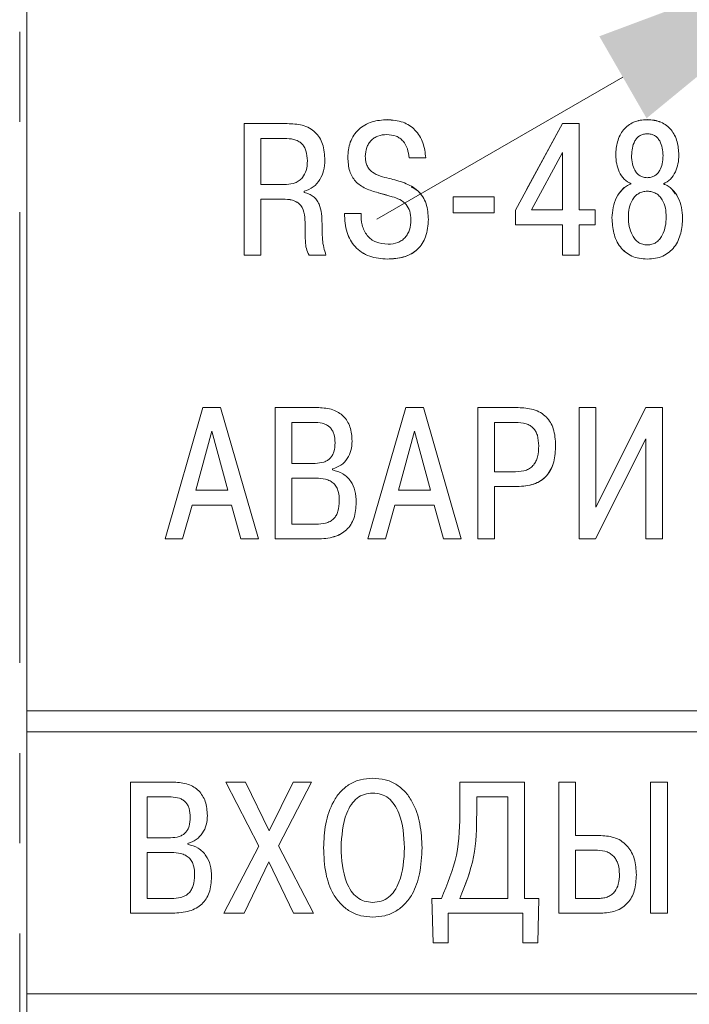
# Model space of a CAD drawing. Units: millimetres. Extents: x 2171 to 3046, y 1134 to 1431.
# Drawn here: x 2845 to 2855, y 1271 to 1285 of the extents above; entities that cross this region are included whole.
import ezdxf

# ---------------------------------------------------------------- set-up
doc = ezdxf.new("R2010")
doc.units = ezdxf.units.MM
doc.linetypes.add('CENTER', pattern=[10.16, 6.35, -1.27, 1.27, -1.27])
for name, color, linetype, lineweight in [('size', 7, 'Continuous', 20), ('text', 7, 'Continuous', 20), ('ОСЕВЫЕ', 1, 'CENTER', 15)]:
    doc.layers.add(name, color=color, linetype=linetype, lineweight=lineweight)
doc.styles.add('GOST', font='GOST.shx', dxfattribs={"width": 0.8, "oblique": 15})
doc.dimstyles.get("Standard").update_dxf_attribs({"dimtxt": 3.5, "dimasz": 4, "dimexe": 1.25, "dimexo": 0.0625, "dimgap": 1, "dimtad": 1, "dimtoh": 1, "dimrnd": 0.5, "dimtxsty": 'GOST', "dimcen": 0.1, "dimclrd": 256, "dimclre": 256, "dimadec": 0, "dimazin": 2, "dimtfac": 1, "dimtofl": 0, "dimtmove": 0, "dimatfit": 1, "dimfxl": 0, "dimtolj": 1, "dimtzin": 0, "dimlwd": -1, "dimlwe": 20, "dimarcsym": 0})

# ---------------------------------------------------------------- blocks, each defined once
blk = doc.blocks.new('*D101')
at = {"layer": 'Defpoints', "color": 0}
for p in [(2858.674, 1287.229), (2857.202, 1286.381)]:
    blk.add_point(p, dxfattribs=at)
at = {"layer": 'size'}
for p, q in [((2887.06, 1303.58), (2862.14, 1289.226)), ((2898.751, 1303.58), (2887.06, 1303.58)), ((2857.202, 1286.381), (2858.674, 1287.229)), ((2853.735, 1284.384), (2850.269, 1282.388))]:
    blk.add_line(p, q, dxfattribs=at)
for points in [[(2861.807, 1289.803), (2862.472, 1288.648), (2858.674, 1287.229)], [(2854.068, 1283.807), (2853.403, 1284.962), (2857.202, 1286.381)]]:
    blk.add_solid(points, dxfattribs=at)
at = {"layer": 'size', "color": 0, "linetype": 'ByBlock', "insert": (2893.405, 1306.593), "char_height": 3.5, "attachment_point": 5, "style": 'GOST'}
blk.add_mtext('\\A1;   {\\Q0;%%c}1,7', dxfattribs=at)

msp = doc.modelspace()

# ---------------------------------------------------------------- linework, layer by layer
at = {"layer": 'text', "linetype": 'ByBlock', "ltscale": 100}
msp.add_line((2845.337, 1302.209), (2845.337, 1263.403), dxfattribs=at)
at = {"layer": 'text'}
for p, q in [((2848.401, 1281.88), (2848.401, 1283.732)), ((2849.007, 1283.732), (2848.401, 1283.732)), ((2849.007, 1283.732), (2848.401, 1283.732)), ((2849.007, 1283.732), (2849.007, 1283.732)), ((2852.885, 1283.732), (2852.221, 1282.515)), ((2852.885, 1283.732), (2852.379, 1282.805)), ((2853.12, 1283.732), (2852.885, 1283.732)), ((2852.885, 1283.732), (2852.885, 1283.732)), ((2853.12, 1283.732), (2852.885, 1283.732)), ((2853.12, 1282.518), (2853.12, 1283.732)), ((2854.079, 1283.787), (2854.079, 1283.788)), ((2848.636, 1282.875), (2848.636, 1283.523)), ((2848.967, 1283.523), (2848.636, 1283.523)), ((2850.106, 1283.269), (2850.106, 1283.269)), ((2852.885, 1283.327), (2852.446, 1282.518)), ((2852.885, 1282.518), (2852.885, 1283.327)), ((2853.634, 1283.29), (2853.634, 1283.29)), ((2853.857, 1283.282), (2853.857, 1283.282)), ((2854.301, 1283.282), (2854.301, 1283.282)), ((2854.523, 1283.29), (2854.523, 1283.29)), ((2849.29, 1283.208), (2849.29, 1283.208)), ((2849.536, 1283.216), (2849.536, 1283.216)), ((2849.859, 1283.256), (2849.859, 1283.256)), ((2850.722, 1283.25), (2850.957, 1283.25)), ((2848.636, 1282.875), (2848.996, 1282.875)), ((2848.636, 1282.875), (2848.996, 1282.875)), ((2848.996, 1282.875), (2848.996, 1282.875)), ((2850.442, 1282.959), (2850.442, 1282.959)), ((2853.851, 1282.883), (2853.851, 1282.883)), ((2854.079, 1282.97), (2854.079, 1282.97)), ((2854.306, 1282.883), (2854.306, 1282.883)), ((2849.245, 1282.764), (2849.245, 1282.78)), ((2850.285, 1282.758), (2850.484, 1282.703)), ((2850.285, 1282.758), (2850.285, 1282.758)), ((2854.079, 1282.78), (2854.079, 1282.78)), ((2854.473, 1282.744), (2854.43, 1282.806)), ((2848.636, 1281.88), (2848.636, 1282.666)), ((2848.636, 1282.666), (2848.975, 1282.666)), ((2848.636, 1282.666), (2848.636, 1282.666)), ((2848.636, 1282.666), (2848.975, 1282.666)), ((2848.975, 1282.666), (2848.975, 1282.666)), ((2850.484, 1282.703), (2850.484, 1282.703)), ((2851.344, 1282.475), (2851.344, 1282.7)), ((2851.921, 1282.7), (2851.344, 1282.7)), ((2851.921, 1282.475), (2851.921, 1282.7)), ((2850.047, 1282.467), (2849.812, 1282.467)), ((2849.812, 1282.467), (2849.812, 1282.467)), ((2850.047, 1282.467), (2850.047, 1282.467)), ((2851.344, 1282.475), (2851.921, 1282.475)), ((2851.344, 1282.475), (2851.921, 1282.475)), ((2852.221, 1282.306), (2852.221, 1282.515)), ((2852.446, 1282.518), (2852.446, 1282.518)), ((2852.446, 1282.518), (2852.885, 1282.518)), ((2853.343, 1282.518), (2853.12, 1282.518)), ((2853.343, 1282.306), (2853.343, 1282.518)), ((2850.748, 1282.377), (2850.748, 1282.377)), ((2850.995, 1282.383), (2850.995, 1282.383)), ((2852.221, 1282.306), (2852.885, 1282.306)), ((2852.221, 1282.306), (2852.885, 1282.306)), ((2852.885, 1281.88), (2852.885, 1282.306)), ((2852.885, 1282.306), (2852.885, 1282.306)), ((2853.12, 1282.306), (2853.343, 1282.306)), ((2853.12, 1281.88), (2853.12, 1282.306)), ((2853.12, 1282.306), (2853.343, 1282.306)), ((2853.12, 1282.306), (2853.12, 1282.306)), ((2853.581, 1282.404), (2853.581, 1282.404)), ((2854.576, 1282.404), (2854.576, 1282.404)), ((2848.401, 1281.88), (2848.636, 1281.88)), ((2848.401, 1281.88), (2848.636, 1281.88)), ((2849.314, 1281.88), (2849.552, 1281.88)), ((2849.314, 1281.88), (2849.314, 1281.88)), ((2849.314, 1281.88), (2849.552, 1281.88)), ((2852.885, 1281.88), (2853.12, 1281.88)), ((2852.885, 1281.88), (2853.12, 1281.88)), ((2850.415, 1281.824), (2850.415, 1281.824)), ((2847.819, 1279.732), (2847.287, 1277.882)), ((2848.068, 1279.732), (2847.819, 1279.732)), ((2848.599, 1277.882), (2848.068, 1279.732)), ((2849.449, 1279.732), (2848.836, 1279.732)), ((2848.836, 1277.882), (2848.836, 1279.732)), ((2850.675, 1279.732), (2850.143, 1277.882)), ((2850.924, 1279.732), (2850.675, 1279.732)), ((2851.456, 1277.882), (2850.924, 1279.732)), ((2852.26, 1279.732), (2851.692, 1279.732)), ((2851.692, 1277.882), (2851.692, 1279.732)), ((2853.354, 1279.732), (2853.118, 1279.732)), ((2853.118, 1277.882), (2853.118, 1279.732)), ((2854.06, 1279.732), (2853.354, 1278.331)), ((2853.354, 1278.331), (2853.354, 1279.732)), ((2854.293, 1279.732), (2854.06, 1279.732)), ((2854.293, 1277.882), (2854.293, 1279.732)), ((2849.071, 1279.523), (2849.071, 1279.524)), ((2849.407, 1279.524), (2849.071, 1279.524)), ((2849.071, 1278.947), (2849.071, 1279.523)), ((2849.407, 1279.523), (2849.071, 1279.523)), ((2849.407, 1279.523), (2849.407, 1279.524)), ((2851.927, 1279.523), (2851.927, 1279.524)), ((2852.223, 1279.524), (2851.927, 1279.524)), ((2851.927, 1278.828), (2851.927, 1279.523)), ((2852.223, 1279.523), (2851.927, 1279.523)), ((2852.223, 1279.523), (2852.223, 1279.524)), ((2847.943, 1279.399), (2847.718, 1278.569)), ((2847.943, 1279.399), (2847.718, 1278.569)), ((2848.168, 1278.569), (2847.943, 1279.399)), ((2847.943, 1279.399), (2847.943, 1279.399)), ((2848.168, 1278.569), (2847.943, 1279.399)), ((2850.799, 1279.399), (2850.574, 1278.569)), ((2850.799, 1279.399), (2850.574, 1278.569)), ((2850.799, 1279.399), (2850.799, 1279.399)), ((2851.024, 1278.569), (2850.799, 1279.399)), ((2851.024, 1278.569), (2850.799, 1279.399)), ((2849.92, 1279.262), (2849.92, 1279.262)), ((2853.349, 1277.882), (2854.058, 1279.294)), ((2853.349, 1277.882), (2854.058, 1279.293)), ((2854.058, 1279.294), (2854.058, 1279.293)), ((2854.058, 1277.882), (2854.058, 1279.293)), ((2849.68, 1279.235), (2849.68, 1279.236)), ((2852.549, 1279.196), (2852.549, 1279.196)), ((2852.787, 1279.201), (2852.787, 1279.201)), ((2849.071, 1278.947), (2849.399, 1278.947)), ((2849.645, 1278.854), (2849.645, 1278.868)), ((2849.645, 1278.868), (2849.645, 1278.868)), ((2851.927, 1278.828), (2852.223, 1278.828)), ((2849.412, 1278.738), (2849.071, 1278.738)), ((2849.071, 1278.09), (2849.071, 1278.738)), ((2849.412, 1278.738), (2849.071, 1278.738)), ((2849.071, 1278.738), (2849.071, 1278.738)), ((2849.412, 1278.738), (2849.412, 1278.738)), ((2847.718, 1278.569), (2848.168, 1278.569)), ((2847.718, 1278.569), (2847.718, 1278.569)), ((2848.168, 1278.569), (2848.168, 1278.569)), ((2850.574, 1278.569), (2850.574, 1278.569)), ((2850.574, 1278.569), (2851.024, 1278.569)), ((2851.024, 1278.569), (2851.024, 1278.569)), ((2851.927, 1278.619), (2852.245, 1278.619)), ((2851.927, 1277.882), (2851.927, 1278.619)), ((2851.927, 1278.619), (2852.245, 1278.619)), ((2851.927, 1278.619), (2851.927, 1278.619)), ((2852.245, 1278.619), (2852.245, 1278.619)), ((2847.533, 1277.882), (2847.665, 1278.36)), ((2847.533, 1277.882), (2847.665, 1278.36)), ((2847.665, 1278.36), (2848.221, 1278.36)), ((2847.665, 1278.36), (2848.221, 1278.36)), ((2847.665, 1278.36), (2847.665, 1278.36)), ((2848.221, 1278.36), (2848.353, 1277.882)), ((2848.221, 1278.36), (2848.353, 1277.882)), ((2848.221, 1278.36), (2848.221, 1278.36)), ((2849.979, 1278.397), (2849.979, 1278.397)), ((2850.389, 1277.882), (2850.522, 1278.36)), ((2850.389, 1277.882), (2850.522, 1278.36)), ((2850.522, 1278.36), (2851.077, 1278.36)), ((2850.522, 1278.36), (2851.077, 1278.36)), ((2850.522, 1278.36), (2850.522, 1278.36)), ((2851.077, 1278.36), (2851.209, 1277.882)), ((2851.077, 1278.36), (2851.209, 1277.882)), ((2851.077, 1278.36), (2851.077, 1278.36)), ((2849.071, 1278.09), (2849.412, 1278.09)), ((2847.287, 1277.882), (2847.533, 1277.882)), ((2847.287, 1277.882), (2847.533, 1277.882)), ((2847.533, 1277.882), (2847.533, 1277.882)), ((2848.353, 1277.882), (2848.599, 1277.882)), ((2848.353, 1277.882), (2848.599, 1277.882)), ((2848.353, 1277.882), (2848.353, 1277.882)), ((2848.836, 1277.882), (2849.428, 1277.882)), ((2848.836, 1277.882), (2849.428, 1277.882)), ((2849.428, 1277.882), (2849.428, 1277.882)), ((2850.143, 1277.882), (2850.389, 1277.882)), ((2850.143, 1277.882), (2850.389, 1277.882)), ((2850.389, 1277.882), (2850.389, 1277.882)), ((2851.209, 1277.882), (2851.456, 1277.882)), ((2851.209, 1277.882), (2851.456, 1277.882)), ((2851.209, 1277.882), (2851.209, 1277.882)), ((2851.692, 1277.882), (2851.927, 1277.882)), ((2851.692, 1277.882), (2851.927, 1277.882)), ((2853.118, 1277.882), (2853.349, 1277.882)), ((2853.118, 1277.882), (2853.349, 1277.882)), ((2853.349, 1277.882), (2853.349, 1277.882)), ((2854.058, 1277.882), (2854.293, 1277.882)), ((2854.058, 1277.882), (2854.293, 1277.882)), ((2855.536, 1275.464), (2845.337, 1275.464)), ((2845.337, 1275.164), (2855.412, 1275.164)), ((2847.411, 1274.457), (2846.797, 1274.457)), ((2846.797, 1272.612), (2846.797, 1274.457)), ((2848.417, 1274.457), (2848.139, 1274.457)), ((2848.139, 1274.457), (2848.608, 1273.555)), ((2848.75, 1273.774), (2848.417, 1274.457)), ((2849.089, 1274.457), (2848.75, 1273.774)), ((2848.883, 1273.561), (2849.346, 1274.457)), ((2849.346, 1274.457), (2849.089, 1274.457)), ((2852.347, 1274.457), (2851.44, 1274.457)), ((2851.44, 1274.077), (2851.44, 1274.457)), ((2852.347, 1272.82), (2852.347, 1274.457)), ((2853.068, 1274.457), (2852.832, 1274.457)), ((2852.832, 1272.612), (2852.832, 1274.457)), ((2853.068, 1273.706), (2853.068, 1274.457)), ((2854.361, 1274.457), (2854.125, 1274.457)), ((2854.125, 1272.612), (2854.125, 1274.457)), ((2854.361, 1272.612), (2854.361, 1274.457)), ((2847.033, 1273.674), (2847.033, 1274.249)), ((2847.369, 1274.249), (2847.033, 1274.249)), ((2851.675, 1274.019), (2851.675, 1274.249)), ((2852.112, 1274.249), (2851.675, 1274.249)), ((2852.112, 1272.82), (2852.112, 1274.249)), ((2853.425, 1273.706), (2853.068, 1273.706)), ((2847.033, 1273.674), (2847.361, 1273.674)), ((2847.607, 1273.582), (2847.607, 1273.595)), ((2848.608, 1273.555), (2848.115, 1272.612)), ((2849.377, 1272.612), (2848.883, 1273.561)), ((2847.374, 1273.466), (2847.033, 1273.466)), ((2847.033, 1272.82), (2847.033, 1273.466)), ((2847.033, 1273.466), (2847.033, 1273.466)), ((2853.377, 1273.498), (2853.068, 1273.498)), ((2853.068, 1272.82), (2853.068, 1273.498)), ((2848.399, 1272.612), (2848.748, 1273.336)), ((2848.748, 1273.337), (2848.748, 1273.336)), ((2848.748, 1273.336), (2849.094, 1272.612)), ((2853.687, 1273.16), (2853.687, 1273.161)), ((2847.033, 1272.82), (2847.374, 1272.82)), ((2851.178, 1272.82), (2851.045, 1272.82)), ((2851.045, 1272.82), (2851.061, 1272.195)), ((2851.44, 1272.821), (2851.44, 1272.82)), ((2851.44, 1272.82), (2852.112, 1272.82)), ((2852.551, 1272.82), (2852.347, 1272.82)), ((2852.535, 1272.196), (2852.551, 1272.821)), ((2852.535, 1272.195), (2852.551, 1272.82)), ((2853.068, 1272.82), (2853.396, 1272.82)), ((2846.797, 1272.612), (2847.39, 1272.612)), ((2848.115, 1272.612), (2848.399, 1272.612)), ((2849.094, 1272.612), (2849.377, 1272.612)), ((2851.273, 1272.612), (2852.324, 1272.612)), ((2851.273, 1272.195), (2851.273, 1272.612)), ((2852.324, 1272.195), (2852.324, 1272.612)), ((2852.832, 1272.612), (2853.425, 1272.612)), ((2854.125, 1272.612), (2854.361, 1272.612)), ((2851.061, 1272.196), (2851.061, 1272.195)), ((2851.061, 1272.195), (2851.273, 1272.195)), ((2852.324, 1272.195), (2852.535, 1272.195)), ((2852.535, 1272.196), (2852.535, 1272.195)), ((2859.112, 1271.478), (2845.337, 1271.478))]:
    msp.add_line(p, q, dxfattribs=at)
for points, knots in [([(2849.536, 1283.216), (2849.531, 1283.294), (2849.525, 1283.405), (2849.464, 1283.535), (2849.403, 1283.612), (2849.319, 1283.673), (2849.186, 1283.725), (2849.078, 1283.729), (2849.007, 1283.732)], [0, 0, 0, 0, 0.27268, 0.389336, 0.499813, 0.620623, 0.749965, 1, 1, 1, 1]), ([(2849.536, 1283.216), (2849.531, 1283.294), (2849.525, 1283.405), (2849.464, 1283.535), (2849.403, 1283.612), (2849.319, 1283.673), (2849.186, 1283.725), (2849.078, 1283.729), (2849.007, 1283.732)], [0, 0, 0, 0, 0.272629, 0.389291, 0.499795, 0.620507, 0.749952, 1, 1, 1, 1]), ([(2850.415, 1283.788), (2850.342, 1283.782), (2850.232, 1283.775), (2850.099, 1283.716), (2850.01, 1283.652), (2849.94, 1283.569), (2849.874, 1283.438), (2849.865, 1283.329), (2849.859, 1283.256)], [0, 0, 0, 0, 0.249832, 0.37784, 0.500185, 0.623941, 0.75046, 1, 1, 1, 1]), ([(2850.415, 1283.787), (2850.342, 1283.782), (2850.232, 1283.775), (2850.099, 1283.716), (2850.01, 1283.652), (2849.94, 1283.569), (2849.874, 1283.438), (2849.865, 1283.329), (2849.859, 1283.256)], [0, 0, 0, 0, 0.249842, 0.377783, 0.500204, 0.623908, 0.750471, 1, 1, 1, 1]), ([(2850.957, 1283.25), (2850.949, 1283.322), (2850.936, 1283.43), (2850.873, 1283.559), (2850.809, 1283.643), (2850.73, 1283.708), (2850.601, 1283.773), (2850.491, 1283.782), (2850.415, 1283.788)], [0, 0, 0, 0, 0.2498038, 0.3781738, 0.5001964, 0.6176938, 0.7366346, 1, 1, 1, 1]), ([(2850.415, 1283.787), (2850.415, 1283.787), (2850.415, 1283.788), (2850.415, 1283.788), (2850.415, 1283.788)], [0, 0, 0, 0, 0.4999984, 1, 1, 1, 1]), ([(2850.957, 1283.25), (2850.949, 1283.322), (2850.936, 1283.43), (2850.873, 1283.559), (2850.809, 1283.643), (2850.73, 1283.708), (2850.601, 1283.773), (2850.491, 1283.782), (2850.415, 1283.787)], [0, 0, 0, 0, 0.24979, 0.378108, 0.500184, 0.617613, 0.736622, 1, 1, 1, 1]), ([(2854.079, 1283.788), (2854.044, 1283.786), (2853.979, 1283.783), (2853.886, 1283.755), (2853.807, 1283.709), (2853.741, 1283.645), (2853.691, 1283.567), (2853.645, 1283.449), (2853.638, 1283.353), (2853.634, 1283.29)], [0, 0, 0, 0, 0.137169, 0.261119, 0.380157, 0.50016, 0.621328, 0.750282, 1, 1, 1, 1]), ([(2854.079, 1283.787), (2854.045, 1283.786), (2853.979, 1283.783), (2853.887, 1283.755), (2853.807, 1283.709), (2853.741, 1283.645), (2853.691, 1283.567), (2853.645, 1283.449), (2853.638, 1283.353), (2853.634, 1283.29)], [0, 0, 0, 0, 0.136452, 0.261152, 0.380108, 0.50019, 0.621293, 0.750301, 1, 1, 1, 1]), ([(2854.523, 1283.29), (2854.519, 1283.353), (2854.513, 1283.449), (2854.467, 1283.567), (2854.416, 1283.645), (2854.351, 1283.709), (2854.241, 1283.773), (2854.145, 1283.782), (2854.079, 1283.788)], [0, 0, 0, 0, 0.250038, 0.379173, 0.500484, 0.620782, 0.739811, 1, 1, 1, 1]), ([(2854.523, 1283.29), (2854.519, 1283.353), (2854.513, 1283.449), (2854.467, 1283.566), (2854.416, 1283.645), (2854.351, 1283.709), (2854.271, 1283.755), (2854.179, 1283.783), (2854.113, 1283.786), (2854.079, 1283.787)], [0, 0, 0, 0, 0.249691, 0.378596, 0.499798, 0.619864, 0.738809, 0.863513, 1, 1, 1, 1]), ([(2850.106, 1283.269), (2850.109, 1283.312), (2850.113, 1283.375), (2850.15, 1283.449), (2850.186, 1283.495), (2850.231, 1283.532), (2850.304, 1283.57), (2850.367, 1283.575), (2850.41, 1283.579)], [0, 0, 0, 0, 0.262383, 0.381619, 0.500203, 0.618565, 0.737958, 1, 1, 1, 1]), ([(2850.41, 1283.579), (2850.454, 1283.575), (2850.519, 1283.569), (2850.594, 1283.527), (2850.655, 1283.471), (2850.707, 1283.377), (2850.717, 1283.293), (2850.722, 1283.25)], [0, 0, 0, 0, 0.260989, 0.380405, 0.500075, 0.749686, 1, 1, 1, 1]), ([(2854.079, 1283.589), (2854.06, 1283.588), (2854.025, 1283.585), (2853.975, 1283.565), (2853.934, 1283.532), (2853.892, 1283.474), (2853.863, 1283.388), (2853.859, 1283.318), (2853.857, 1283.282)], [0, 0, 0, 0, 0.130893, 0.251652, 0.371469, 0.49974, 0.749603, 1, 1, 1, 1]), ([(2854.301, 1283.282), (2854.299, 1283.318), (2854.295, 1283.388), (2854.265, 1283.474), (2854.224, 1283.532), (2854.183, 1283.565), (2854.133, 1283.585), (2854.097, 1283.588), (2854.079, 1283.589)], [0, 0, 0, 0, 0.250388, 0.500234, 0.628588, 0.748426, 0.869153, 1, 1, 1, 1]), ([(2849.29, 1283.208), (2849.287, 1283.257), (2849.283, 1283.325), (2849.248, 1283.406), (2849.211, 1283.453), (2849.16, 1283.488), (2849.077, 1283.519), (2849.011, 1283.521), (2848.967, 1283.523)], [0, 0, 0, 0, 0.277485, 0.392876, 0.49968, 0.618904, 0.749806, 1, 1, 1, 1]), ([(2850.442, 1282.959), (2850.358, 1282.98), (2850.253, 1283.005), (2850.158, 1283.09), (2850.126, 1283.144), (2850.108, 1283.205), (2850.107, 1283.247), (2850.106, 1283.269)], [0, 0, 0, 0, 0.499122, 0.626449, 0.749403, 0.866837, 1, 1, 1, 1]), ([(2850.442, 1282.959), (2850.358, 1282.98), (2850.253, 1283.005), (2850.158, 1283.09), (2850.126, 1283.144), (2850.108, 1283.205), (2850.107, 1283.247), (2850.106, 1283.269)], [0, 0, 0, 0, 0.499139, 0.626377, 0.749414, 0.866803, 1, 1, 1, 1]), ([(2853.634, 1283.29), (2853.637, 1283.248), (2853.641, 1283.166), (2853.68, 1283.049), (2853.747, 1282.946), (2853.817, 1282.903), (2853.851, 1282.883)], [0, 0, 0, 0, 0.2610411, 0.5007158, 0.7553903, 1, 1, 1, 1]), ([(2853.857, 1283.282), (2853.858, 1283.243), (2853.862, 1283.171), (2853.893, 1283.085), (2853.933, 1283.029), (2853.975, 1282.995), (2854.025, 1282.974), (2854.06, 1282.971), (2854.079, 1282.97)], [0, 0, 0, 0, 0.272013, 0.500061, 0.628973, 0.750159, 0.871264, 1, 1, 1, 1]), ([(2853.857, 1283.282), (2853.858, 1283.243), (2853.862, 1283.171), (2853.893, 1283.085), (2853.933, 1283.029), (2853.975, 1282.995), (2854.025, 1282.974), (2854.06, 1282.971), (2854.079, 1282.97)], [0, 0, 0, 0, 0.272001, 0.500053, 0.628965, 0.750146, 0.871257, 1, 1, 1, 1]), ([(2854.079, 1282.97), (2854.097, 1282.971), (2854.133, 1282.974), (2854.183, 1282.995), (2854.225, 1283.029), (2854.265, 1283.085), (2854.296, 1283.171), (2854.299, 1283.243), (2854.301, 1283.282)], [0, 0, 0, 0, 0.1290754, 0.2498781, 0.3713743, 0.4999595, 0.7279813, 1, 1, 1, 1]), ([(2854.079, 1282.97), (2854.097, 1282.971), (2854.133, 1282.974), (2854.183, 1282.995), (2854.225, 1283.029), (2854.265, 1283.085), (2854.296, 1283.171), (2854.299, 1283.243), (2854.301, 1283.282)], [0, 0, 0, 0, 0.129082, 0.249891, 0.371383, 0.499968, 0.727993, 1, 1, 1, 1]), ([(2854.306, 1282.883), (2854.341, 1282.903), (2854.411, 1282.946), (2854.477, 1283.049), (2854.517, 1283.166), (2854.521, 1283.248), (2854.523, 1283.29)], [0, 0, 0, 0, 0.244553, 0.499287, 0.738944, 1, 1, 1, 1]), ([(2848.996, 1282.875), (2849.038, 1282.879), (2849.102, 1282.885), (2849.176, 1282.927), (2849.235, 1282.982), (2849.283, 1283.079), (2849.287, 1283.162), (2849.29, 1283.208)], [0, 0, 0, 0, 0.249642, 0.376308, 0.500198, 0.728138, 1, 1, 1, 1]), ([(2848.996, 1282.875), (2849.038, 1282.879), (2849.102, 1282.885), (2849.176, 1282.927), (2849.235, 1282.982), (2849.283, 1283.079), (2849.287, 1283.163), (2849.29, 1283.208)], [0, 0, 0, 0, 0.249631, 0.376294, 0.500182, 0.72813, 1, 1, 1, 1]), ([(2849.245, 1282.78), (2849.289, 1282.796), (2849.377, 1282.83), (2849.47, 1282.94), (2849.527, 1283.071), (2849.533, 1283.166), (2849.536, 1283.216)], [0, 0, 0, 0, 0.248072, 0.496325, 0.737373, 1, 1, 1, 1]), ([(2849.859, 1283.256), (2849.864, 1283.191), (2849.869, 1283.097), (2849.918, 1282.986), (2849.985, 1282.893), (2850.111, 1282.809), (2850.227, 1282.776), (2850.285, 1282.758)], [0, 0, 0, 0, 0.269581, 0.387087, 0.5006, 0.74443, 1, 1, 1, 1]), ([(2850.995, 1282.383), (2850.99, 1282.458), (2850.983, 1282.57), (2850.918, 1282.704), (2850.824, 1282.817), (2850.657, 1282.906), (2850.514, 1282.941), (2850.442, 1282.959)], [0, 0, 0, 0, 0.252304, 0.376116, 0.499591, 0.746866, 1, 1, 1, 1]), ([(2853.851, 1282.883), (2853.829, 1282.873), (2853.784, 1282.854), (2853.708, 1282.794), (2853.639, 1282.692), (2853.592, 1282.552), (2853.585, 1282.453), (2853.581, 1282.404)], [0, 0, 0, 0, 0.125999, 0.250083, 0.490853, 0.748099, 1, 1, 1, 1]), ([(2853.851, 1282.883), (2853.829, 1282.873), (2853.784, 1282.854), (2853.724, 1282.809), (2853.697, 1282.766), (2853.684, 1282.745)], [0, 0, 0, 0, 0.331721, 0.658111, 1, 1, 1, 1]), ([(2854.576, 1282.404), (2854.573, 1282.453), (2854.565, 1282.552), (2854.519, 1282.693), (2854.449, 1282.794), (2854.374, 1282.854), (2854.329, 1282.873), (2854.306, 1282.883)], [0, 0, 0, 0, 0.252096, 0.51143, 0.749793, 0.873861, 1, 1, 1, 1]), ([(2849.496, 1282.322), (2849.494, 1282.417), (2849.49, 1282.536), (2849.422, 1282.66), (2849.374, 1282.709), (2849.313, 1282.744), (2849.269, 1282.757), (2849.245, 1282.764)], [0, 0, 0, 0, 0.499175, 0.627293, 0.749506, 0.867948, 1, 1, 1, 1]), ([(2850.285, 1282.758), (2850.292, 1282.757), (2850.324, 1282.748), (2850.369, 1282.736), (2850.429, 1282.72), (2850.463, 1282.709), (2850.484, 1282.703)], [0, 0, 0, 0, 0.097051, 0.485234, 0.679325, 1, 1, 1, 1]), ([(2850.872, 1282.752), (2850.863, 1282.764), (2850.833, 1282.803), (2850.787, 1282.824), (2850.754, 1282.838)], [0, 0, 0, 0, 0.292329, 1, 1, 1, 1]), ([(2854.079, 1282.78), (2854.057, 1282.778), (2854.015, 1282.775), (2853.956, 1282.751), (2853.907, 1282.713), (2853.856, 1282.645), (2853.819, 1282.543), (2853.814, 1282.459), (2853.812, 1282.417)], [0, 0, 0, 0, 0.129979, 0.250131, 0.370403, 0.500074, 0.749772, 1, 1, 1, 1]), ([(2854.079, 1282.78), (2854.057, 1282.778), (2854.015, 1282.775), (2853.956, 1282.751), (2853.907, 1282.713), (2853.856, 1282.645), (2853.819, 1282.543), (2853.814, 1282.459), (2853.812, 1282.417)], [0, 0, 0, 0, 0.129986, 0.250141, 0.370414, 0.500091, 0.749782, 1, 1, 1, 1]), ([(2854.346, 1282.417), (2854.344, 1282.459), (2854.339, 1282.543), (2854.301, 1282.645), (2854.251, 1282.713), (2854.201, 1282.751), (2854.143, 1282.775), (2854.101, 1282.778), (2854.079, 1282.78)], [0, 0, 0, 0, 0.250215, 0.499913, 0.629686, 0.750157, 0.870017, 1, 1, 1, 1]), ([(2854.2, 1282.749), (2854.182, 1282.758), (2854.143, 1282.776), (2854.101, 1282.778), (2854.079, 1282.78)], [0, 0, 0, 0, 0.479739, 1, 1, 1, 1]), ([(2848.975, 1282.666), (2849.023, 1282.663), (2849.094, 1282.658), (2849.176, 1282.607), (2849.233, 1282.531), (2849.257, 1282.412), (2849.258, 1282.318), (2849.258, 1282.272)], [0, 0, 0, 0, 0.249485, 0.374653, 0.49937, 0.74896, 1, 1, 1, 1]), ([(2848.975, 1282.666), (2849.024, 1282.665), (2849.086, 1282.663), (2849.135, 1282.629), (2849.145, 1282.622)], [0, 0, 0, 0, 0.78982, 1, 1, 1, 1]), ([(2850.484, 1282.703), (2850.52, 1282.691), (2850.593, 1282.668), (2850.685, 1282.599), (2850.741, 1282.495), (2850.746, 1282.418), (2850.748, 1282.377)], [0, 0, 0, 0, 0.250781, 0.500339, 0.732574, 1, 1, 1, 1]), ([(2850.484, 1282.703), (2850.52, 1282.691), (2850.593, 1282.668), (2850.685, 1282.599), (2850.741, 1282.495), (2850.746, 1282.418), (2850.748, 1282.377)], [0, 0, 0, 0, 0.250786, 0.50035, 0.732523, 1, 1, 1, 1]), ([(2849.812, 1282.467), (2849.817, 1282.376), (2849.824, 1282.246), (2849.891, 1282.091), (2849.96, 1281.995), (2850.053, 1281.917), (2850.204, 1281.841), (2850.331, 1281.831), (2850.415, 1281.824)], [0, 0, 0, 0, 0.270189, 0.38797, 0.500144, 0.622661, 0.750399, 1, 1, 1, 1]), ([(2849.812, 1282.467), (2849.817, 1282.376), (2849.824, 1282.246), (2849.891, 1282.092), (2849.96, 1281.995), (2850.053, 1281.917), (2850.204, 1281.842), (2850.331, 1281.831), (2850.415, 1281.824)], [0, 0, 0, 0, 0.270151, 0.387938, 0.500127, 0.622589, 0.750387, 1, 1, 1, 1]), ([(2850.426, 1282.033), (2850.367, 1282.038), (2850.283, 1282.046), (2850.187, 1282.101), (2850.131, 1282.156), (2850.088, 1282.225), (2850.049, 1282.329), (2850.048, 1282.412), (2850.047, 1282.467)], [0, 0, 0, 0, 0.26296, 0.381367, 0.499555, 0.621176, 0.750094, 1, 1, 1, 1]), ([(2849.552, 1281.88), (2849.53, 1281.952), (2849.501, 1282.048), (2849.5, 1282.198), (2849.498, 1282.273), (2849.496, 1282.322)], [0, 0, 0, 0, 0.4980339, 0.669345, 1, 1, 1, 1]), ([(2850.415, 1281.824), (2850.496, 1281.829), (2850.615, 1281.835), (2850.757, 1281.896), (2850.844, 1281.959), (2850.913, 1282.041), (2850.981, 1282.18), (2850.989, 1282.299), (2850.995, 1282.383)], [0, 0, 0, 0, 0.262647, 0.384601, 0.50018, 0.613368, 0.730781, 1, 1, 1, 1]), ([(2850.415, 1281.824), (2850.493, 1281.828), (2850.61, 1281.835), (2850.753, 1281.893), (2850.843, 1281.957), (2850.913, 1282.041), (2850.981, 1282.18), (2850.989, 1282.299), (2850.995, 1282.383)], [0, 0, 0, 0, 0.253632, 0.377827, 0.500214, 0.613374, 0.730763, 1, 1, 1, 1]), ([(2850.748, 1282.377), (2850.745, 1282.329), (2850.741, 1282.26), (2850.705, 1282.178), (2850.668, 1282.127), (2850.621, 1282.086), (2850.542, 1282.043), (2850.473, 1282.037), (2850.426, 1282.033)], [0, 0, 0, 0, 0.267904, 0.386414, 0.500309, 0.617311, 0.735853, 1, 1, 1, 1]), ([(2853.581, 1282.404), (2853.586, 1282.332), (2853.594, 1282.188), (2853.671, 1282.02), (2853.769, 1281.918), (2853.859, 1281.863), (2853.965, 1281.83), (2854.039, 1281.826), (2854.079, 1281.824)], [0, 0, 0, 0, 0.250119, 0.499329, 0.620555, 0.739509, 0.863201, 1, 1, 1, 1]), ([(2853.581, 1282.404), (2853.586, 1282.332), (2853.594, 1282.188), (2853.671, 1282.02), (2853.769, 1281.918), (2853.859, 1281.863), (2853.965, 1281.83), (2854.04, 1281.826), (2854.079, 1281.824)], [0, 0, 0, 0, 0.250105, 0.4993, 0.620445, 0.739471, 0.863803, 1, 1, 1, 1]), ([(2853.812, 1282.417), (2853.814, 1282.373), (2853.819, 1282.284), (2853.856, 1282.176), (2853.904, 1282.1), (2853.954, 1282.056), (2854.014, 1282.028), (2854.057, 1282.025), (2854.079, 1282.023)], [0, 0, 0, 0, 0.250243, 0.500129, 0.635838, 0.757702, 0.875016, 1, 1, 1, 1]), ([(2853.812, 1282.417), (2853.812, 1282.417), (2853.812, 1282.417), (2853.812, 1282.417), (2853.812, 1282.417)], [0, 0, 0, 0, 0.500001, 1, 1, 1, 1]), ([(2854.079, 1282.023), (2854.101, 1282.025), (2854.144, 1282.028), (2854.203, 1282.056), (2854.253, 1282.1), (2854.302, 1282.176), (2854.338, 1282.285), (2854.343, 1282.373), (2854.346, 1282.417)], [0, 0, 0, 0, 0.125105, 0.242298, 0.364363, 0.499848, 0.74975, 1, 1, 1, 1]), ([(2854.079, 1281.824), (2854.118, 1281.826), (2854.193, 1281.83), (2854.298, 1281.863), (2854.389, 1281.918), (2854.487, 1282.02), (2854.563, 1282.188), (2854.572, 1282.332), (2854.576, 1282.404)], [0, 0, 0, 0, 0.136184, 0.260505, 0.37953, 0.50068, 0.749884, 1, 1, 1, 1]), ([(2854.079, 1281.824), (2854.118, 1281.826), (2854.193, 1281.83), (2854.298, 1281.863), (2854.389, 1281.918), (2854.487, 1282.02), (2854.563, 1282.188), (2854.572, 1282.332), (2854.576, 1282.404)], [0, 0, 0, 0, 0.136169, 0.260492, 0.379525, 0.500691, 0.749892, 1, 1, 1, 1]), ([(2854.346, 1282.417), (2854.346, 1282.417), (2854.346, 1282.417), (2854.346, 1282.417), (2854.346, 1282.417)], [0, 0, 0, 0, 0.500001, 1, 1, 1, 1]), ([(2849.258, 1282.272), (2849.259, 1282.229), (2849.259, 1282.163), (2849.262, 1282.063), (2849.269, 1281.97), (2849.299, 1281.91), (2849.314, 1281.88)], [0, 0, 0, 0, 0.3154462, 0.5007026, 0.7507351, 1, 1, 1, 1]), ([(2849.258, 1282.272), (2849.258, 1282.272), (2849.258, 1282.272), (2849.258, 1282.272), (2849.258, 1282.272)], [0, 0, 0, 0, 0.5000009, 1, 1, 1, 1]), ([(2849.258, 1282.272), (2849.259, 1282.229), (2849.259, 1282.163), (2849.262, 1282.063), (2849.269, 1281.97), (2849.299, 1281.91), (2849.314, 1281.88)], [0, 0, 0, 0, 0.31536, 0.500697, 0.750741, 1, 1, 1, 1]), ([(2854.079, 1281.824), (2854.079, 1281.824), (2854.079, 1281.824), (2854.079, 1281.824), (2854.079, 1281.824)], [0, 0, 0, 0, 0.500002, 1, 1, 1, 1]), ([(2849.92, 1279.262), (2849.916, 1279.33), (2849.909, 1279.428), (2849.854, 1279.542), (2849.8, 1279.612), (2849.73, 1279.666), (2849.616, 1279.721), (2849.517, 1279.728), (2849.449, 1279.732)], [0, 0, 0, 0, 0.267114, 0.385385, 0.500051, 0.614328, 0.732291, 1, 1, 1, 1]), ([(2852.787, 1279.201), (2852.782, 1279.28), (2852.776, 1279.392), (2852.718, 1279.524), (2852.657, 1279.604), (2852.575, 1279.667), (2852.441, 1279.723), (2852.332, 1279.729), (2852.26, 1279.732)], [0, 0, 0, 0, 0.2734, 0.390118, 0.49994, 0.621215, 0.750068, 1, 1, 1, 1]), ([(2849.68, 1279.236), (2849.677, 1279.278), (2849.674, 1279.339), (2849.643, 1279.411), (2849.613, 1279.452), (2849.573, 1279.485), (2849.506, 1279.517), (2849.448, 1279.521), (2849.407, 1279.524)], [0, 0, 0, 0, 0.2801408, 0.3990825, 0.5101741, 0.6197641, 0.73445, 1, 1, 1, 1]), ([(2849.68, 1279.235), (2849.677, 1279.278), (2849.674, 1279.339), (2849.643, 1279.41), (2849.613, 1279.452), (2849.573, 1279.484), (2849.506, 1279.517), (2849.448, 1279.521), (2849.407, 1279.523)], [0, 0, 0, 0, 0.2801529, 0.399097, 0.5101904, 0.6197808, 0.7344617, 1, 1, 1, 1]), ([(2852.549, 1279.196), (2852.546, 1279.246), (2852.543, 1279.316), (2852.508, 1279.399), (2852.473, 1279.446), (2852.426, 1279.481), (2852.344, 1279.517), (2852.273, 1279.521), (2852.223, 1279.524)], [0, 0, 0, 0, 0.27831, 0.393842, 0.500088, 0.606249, 0.721613, 1, 1, 1, 1]), ([(2852.549, 1279.196), (2852.546, 1279.245), (2852.543, 1279.316), (2852.508, 1279.398), (2852.473, 1279.445), (2852.426, 1279.481), (2852.344, 1279.517), (2852.273, 1279.521), (2852.223, 1279.523)], [0, 0, 0, 0, 0.278319, 0.393858, 0.500105, 0.606262, 0.721626, 1, 1, 1, 1]), ([(2849.645, 1278.868), (2849.686, 1278.883), (2849.768, 1278.913), (2849.856, 1279.011), (2849.911, 1279.13), (2849.917, 1279.217), (2849.92, 1279.262)], [0, 0, 0, 0, 0.249509, 0.499424, 0.742164, 1, 1, 1, 1]), ([(2849.645, 1278.868), (2849.686, 1278.883), (2849.768, 1278.913), (2849.856, 1279.012), (2849.911, 1279.131), (2849.917, 1279.217), (2849.92, 1279.262)], [0, 0, 0, 0, 0.249485, 0.499439, 0.742135, 1, 1, 1, 1]), ([(2849.399, 1278.947), (2849.442, 1278.95), (2849.502, 1278.954), (2849.573, 1278.986), (2849.613, 1279.019), (2849.643, 1279.06), (2849.674, 1279.132), (2849.677, 1279.193), (2849.68, 1279.235)], [0, 0, 0, 0, 0.274311, 0.390533, 0.499806, 0.608032, 0.724393, 1, 1, 1, 1]), ([(2852.223, 1278.828), (2852.275, 1278.832), (2852.35, 1278.837), (2852.434, 1278.881), (2852.479, 1278.924), (2852.512, 1278.978), (2852.543, 1279.067), (2852.547, 1279.142), (2852.549, 1279.196)], [0, 0, 0, 0, 0.273244, 0.388913, 0.499356, 0.603394, 0.719143, 1, 1, 1, 1]), ([(2852.245, 1278.619), (2852.327, 1278.625), (2852.445, 1278.632), (2852.582, 1278.701), (2852.662, 1278.77), (2852.724, 1278.861), (2852.778, 1279.005), (2852.783, 1279.123), (2852.787, 1279.201)], [0, 0, 0, 0, 0.268541, 0.384806, 0.496661, 0.61582, 0.743648, 1, 1, 1, 1]), ([(2852.245, 1278.619), (2852.325, 1278.625), (2852.441, 1278.632), (2852.578, 1278.699), (2852.662, 1278.77), (2852.725, 1278.863), (2852.778, 1279.007), (2852.784, 1279.123), (2852.787, 1279.201)], [0, 0, 0, 0, 0.263407, 0.377611, 0.496712, 0.620706, 0.743663, 1, 1, 1, 1]), ([(2849.979, 1278.397), (2849.975, 1278.452), (2849.97, 1278.556), (2849.917, 1278.677), (2849.852, 1278.754), (2849.771, 1278.819), (2849.695, 1278.84), (2849.645, 1278.854)], [0, 0, 0, 0, 0.26745, 0.50003, 0.625203, 0.750537, 1, 1, 1, 1]), ([(2849.74, 1278.419), (2849.738, 1278.463), (2849.735, 1278.531), (2849.703, 1278.614), (2849.663, 1278.666), (2849.609, 1278.704), (2849.524, 1278.734), (2849.457, 1278.737), (2849.412, 1278.738)], [0, 0, 0, 0, 0.249966, 0.380306, 0.499889, 0.618626, 0.749898, 1, 1, 1, 1]), ([(2849.74, 1278.418), (2849.738, 1278.463), (2849.735, 1278.53), (2849.703, 1278.613), (2849.663, 1278.666), (2849.609, 1278.703), (2849.524, 1278.734), (2849.457, 1278.736), (2849.412, 1278.738)], [0, 0, 0, 0, 0.2499817, 0.3803212, 0.4999102, 0.6186449, 0.7499109, 1, 1, 1, 1]), ([(2849.412, 1278.09), (2849.457, 1278.092), (2849.525, 1278.094), (2849.61, 1278.127), (2849.661, 1278.165), (2849.698, 1278.215), (2849.734, 1278.298), (2849.738, 1278.368), (2849.74, 1278.418)], [0, 0, 0, 0, 0.250096, 0.37983, 0.500135, 0.60731, 0.723145, 1, 1, 1, 1]), ([(2849.74, 1278.418), (2849.74, 1278.418), (2849.74, 1278.418), (2849.74, 1278.418), (2849.74, 1278.419)], [0, 0, 0, 0, 0.500007, 1, 1, 1, 1]), ([(2849.428, 1277.882), (2849.51, 1277.886), (2849.626, 1277.892), (2849.763, 1277.95), (2849.843, 1278.008), (2849.905, 1278.082), (2849.966, 1278.21), (2849.974, 1278.32), (2849.979, 1278.397)], [0, 0, 0, 0, 0.281441, 0.400676, 0.511798, 0.621176, 0.735471, 1, 1, 1, 1]), ([(2849.428, 1277.882), (2849.51, 1277.886), (2849.626, 1277.893), (2849.763, 1277.951), (2849.843, 1278.008), (2849.905, 1278.083), (2849.966, 1278.211), (2849.974, 1278.321), (2849.979, 1278.397)], [0, 0, 0, 0, 0.281452, 0.40069, 0.511814, 0.62119, 0.735481, 1, 1, 1, 1]), ([(2847.882, 1273.988), (2847.877, 1274.055), (2847.871, 1274.153), (2847.816, 1274.268), (2847.761, 1274.337), (2847.692, 1274.391), (2847.577, 1274.446), (2847.479, 1274.453), (2847.411, 1274.457)], [0, 0, 0, 0, 0.267143, 0.385412, 0.500052, 0.614324, 0.732283, 1, 1, 1, 1]), ([(2850.212, 1274.513), (2850.153, 1274.509), (2850.041, 1274.502), (2849.884, 1274.436), (2849.754, 1274.329), (2849.624, 1274.144), (2849.534, 1273.871), (2849.524, 1273.646), (2849.518, 1273.534)], [0, 0, 0, 0, 0.129147, 0.249939, 0.370596, 0.49996, 0.749677, 1, 1, 1, 1]), ([(2850.905, 1273.534), (2850.9, 1273.646), (2850.889, 1273.871), (2850.799, 1274.144), (2850.669, 1274.329), (2850.539, 1274.436), (2850.382, 1274.502), (2850.27, 1274.509), (2850.212, 1274.513)], [0, 0, 0, 0, 0.250332, 0.500049, 0.629535, 0.750042, 0.87094, 1, 1, 1, 1]), ([(2847.641, 1273.961), (2847.639, 1274.004), (2847.635, 1274.065), (2847.605, 1274.136), (2847.574, 1274.178), (2847.535, 1274.21), (2847.467, 1274.242), (2847.409, 1274.246), (2847.369, 1274.249)], [0, 0, 0, 0, 0.2801061, 0.3990346, 0.5101242, 0.6197209, 0.7344111, 1, 1, 1, 1]), ([(2850.212, 1274.304), (2850.171, 1274.301), (2850.093, 1274.294), (2849.986, 1274.236), (2849.901, 1274.142), (2849.786, 1273.915), (2849.774, 1273.701), (2849.764, 1273.534)], [0, 0, 0, 0, 0.120947, 0.236212, 0.359015, 0.500481, 1, 1, 1, 1]), ([(2850.659, 1273.534), (2850.649, 1273.701), (2850.637, 1273.915), (2850.522, 1274.142), (2850.437, 1274.236), (2850.33, 1274.294), (2850.252, 1274.301), (2850.212, 1274.304)], [0, 0, 0, 0, 0.49947, 0.641053, 0.763889, 0.879115, 1, 1, 1, 1]), ([(2847.607, 1273.595), (2847.648, 1273.61), (2847.73, 1273.64), (2847.817, 1273.738), (2847.873, 1273.857), (2847.879, 1273.943), (2847.882, 1273.988)], [0, 0, 0, 0, 0.249482, 0.499427, 0.742182, 1, 1, 1, 1]), ([(2851.44, 1274.077), (2851.436, 1273.859), (2851.429, 1273.423), (2851.261, 1273.021), (2851.178, 1272.82)], [0, 0, 0, 0, 0.5007563, 1, 1, 1, 1]), ([(2851.675, 1274.02), (2851.673, 1273.813), (2851.667, 1273.399), (2851.515, 1273.013), (2851.44, 1272.821)], [0, 0, 0, 0, 0.500859, 1, 1, 1, 1]), ([(2851.675, 1274.019), (2851.673, 1273.812), (2851.667, 1273.398), (2851.515, 1273.012), (2851.44, 1272.82)], [0, 0, 0, 0, 0.500861, 1, 1, 1, 1]), ([(2847.361, 1273.674), (2847.403, 1273.677), (2847.464, 1273.681), (2847.534, 1273.713), (2847.575, 1273.745), (2847.605, 1273.787), (2847.635, 1273.858), (2847.639, 1273.919), (2847.641, 1273.961)], [0, 0, 0, 0, 0.274305, 0.390535, 0.499805, 0.608047, 0.724412, 1, 1, 1, 1]), ([(2853.925, 1273.152), (2853.92, 1273.228), (2853.912, 1273.369), (2853.828, 1273.53), (2853.728, 1273.623), (2853.603, 1273.691), (2853.496, 1273.7), (2853.425, 1273.706)], [0, 0, 0, 0, 0.269399, 0.49984, 0.624191, 0.750339, 1, 1, 1, 1]), ([(2847.94, 1273.126), (2847.937, 1273.181), (2847.931, 1273.284), (2847.878, 1273.405), (2847.814, 1273.481), (2847.732, 1273.546), (2847.657, 1273.567), (2847.607, 1273.582)], [0, 0, 0, 0, 0.267458, 0.500032, 0.625214, 0.750541, 1, 1, 1, 1]), ([(2847.702, 1273.147), (2847.7, 1273.192), (2847.697, 1273.259), (2847.665, 1273.342), (2847.625, 1273.394), (2847.57, 1273.432), (2847.486, 1273.462), (2847.418, 1273.465), (2847.374, 1273.466)], [0, 0, 0, 0, 0.249968, 0.380301, 0.499894, 0.618636, 0.749897, 1, 1, 1, 1]), ([(2849.518, 1273.534), (2849.523, 1273.411), (2849.533, 1273.186), (2849.626, 1272.914), (2849.752, 1272.739), (2849.885, 1272.634), (2850.041, 1272.567), (2850.154, 1272.56), (2850.212, 1272.556)], [0, 0, 0, 0, 0.274412, 0.500018, 0.628033, 0.750005, 0.872855, 1, 1, 1, 1]), ([(2849.764, 1273.534), (2849.773, 1273.367), (2849.785, 1273.153), (2849.9, 1272.926), (2849.985, 1272.832), (2850.092, 1272.774), (2850.171, 1272.768), (2850.212, 1272.764)], [0, 0, 0, 0, 0.499495, 0.640493, 0.763061, 0.878468, 1, 1, 1, 1]), ([(2850.212, 1272.556), (2850.269, 1272.56), (2850.382, 1272.567), (2850.538, 1272.634), (2850.671, 1272.739), (2850.797, 1272.914), (2850.89, 1273.186), (2850.9, 1273.411), (2850.905, 1273.534)], [0, 0, 0, 0, 0.1271218, 0.2499946, 0.3719472, 0.4999813, 0.7255949, 1, 1, 1, 1]), ([(2850.212, 1272.764), (2850.252, 1272.768), (2850.331, 1272.774), (2850.438, 1272.832), (2850.523, 1272.926), (2850.638, 1273.153), (2850.65, 1273.367), (2850.659, 1273.534)], [0, 0, 0, 0, 0.121534, 0.236947, 0.359496, 0.500455, 1, 1, 1, 1]), ([(2853.687, 1273.161), (2853.684, 1273.208), (2853.68, 1273.275), (2853.646, 1273.356), (2853.613, 1273.406), (2853.568, 1273.447), (2853.491, 1273.489), (2853.424, 1273.494), (2853.377, 1273.498)], [0, 0, 0, 0, 0.270536, 0.388574, 0.50043, 0.61676, 0.734816, 1, 1, 1, 1]), ([(2847.374, 1272.82), (2847.419, 1272.821), (2847.487, 1272.824), (2847.571, 1272.856), (2847.623, 1272.895), (2847.66, 1272.944), (2847.695, 1273.027), (2847.699, 1273.097), (2847.702, 1273.147)], [0, 0, 0, 0, 0.250091, 0.379836, 0.500131, 0.60731, 0.723135, 1, 1, 1, 1]), ([(2853.396, 1272.82), (2853.419, 1272.821), (2853.464, 1272.823), (2853.527, 1272.842), (2853.58, 1272.874), (2853.635, 1272.93), (2853.68, 1273.029), (2853.684, 1273.113), (2853.687, 1273.16)], [0, 0, 0, 0, 0.138921, 0.264252, 0.38232, 0.5006, 0.725887, 1, 1, 1, 1]), ([(2853.425, 1272.612), (2853.495, 1272.617), (2853.602, 1272.625), (2853.728, 1272.688), (2853.805, 1272.755), (2853.861, 1272.836), (2853.914, 1272.966), (2853.921, 1273.075), (2853.925, 1273.152)], [0, 0, 0, 0, 0.249588, 0.376955, 0.499775, 0.610311, 0.727772, 1, 1, 1, 1]), ([(2847.39, 1272.612), (2847.471, 1272.616), (2847.588, 1272.622), (2847.724, 1272.68), (2847.804, 1272.737), (2847.866, 1272.812), (2847.928, 1272.939), (2847.935, 1273.049), (2847.94, 1273.126)], [0, 0, 0, 0, 0.2814042, 0.4006279, 0.5117494, 0.6211302, 0.7354349, 1, 1, 1, 1])]:
    msp.add_open_spline(points, degree=3, knots=knots, dxfattribs=at)
at = {"layer": 'ОСЕВЫЕ'}
msp.add_line((2845.237, 1225.336), (2845.237, 1333.805), dxfattribs=at)

# ---------------------------------------------------------------- dimensions: what is measured, and where the dimension line sits
at = {"layer": 'size', "linetype": 'ByBlock'}
dim = msp.add_diameter_dim_2p(p1=(2857.202, 1286.381), p2=(2858.674, 1287.229), text='   {\\Q0;%%c}1,7', dimstyle='Standard', override={"dimscale": 1, "dimdec": 1, "dimlfac": 1, "dimtxsty": 'GOST', "dimsah": 1, "dimtofl": 1, "dimtmove": 1, "dimtolj": 1}, dxfattribs=at)
dim.commit()
dim.dimension.update_dxf_attribs({"geometry": '*D101', "text_midpoint": (2887.06, 1303.58), "dimtype": 163})

doc.saveas('drawing.dxf')
